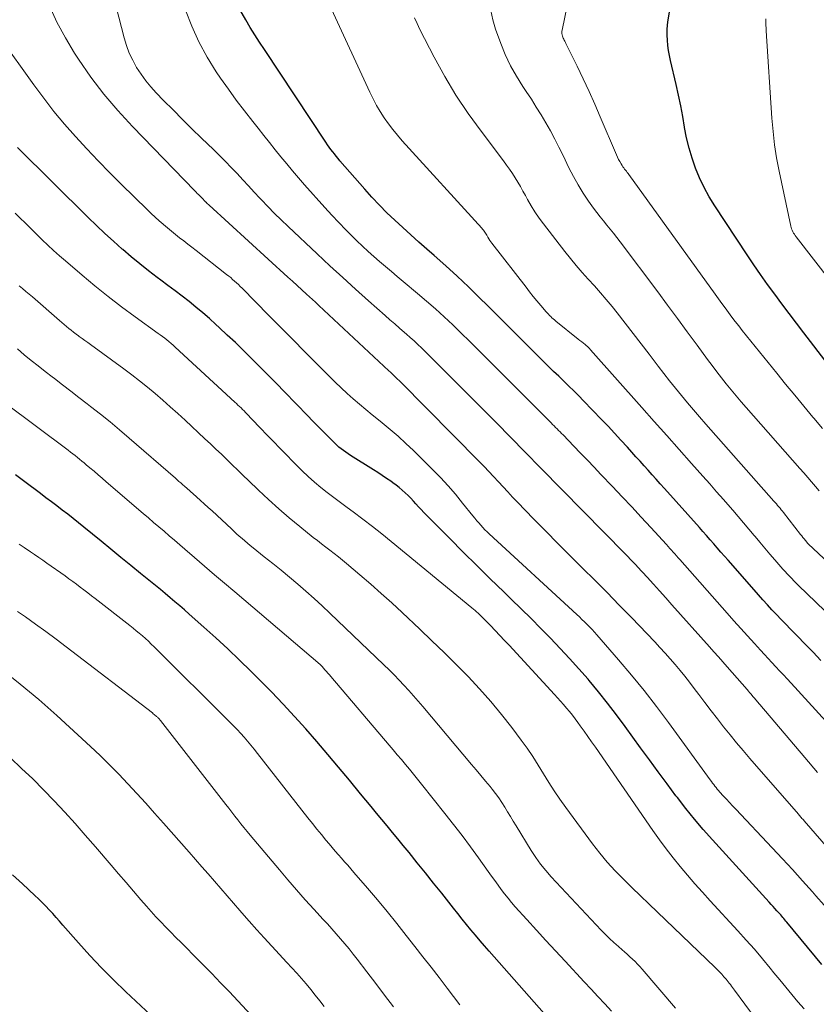
# Model space of a CAD drawing. Units: feet. Extents: x 1924998 to 1930052, y 515000 to 520000.
# Drawn here: x 1927043 to 1927120, y 516251 to 516346 of the extents above; entities that cross this region are included whole.
import ezdxf

# ---------------------------------------------------------------- set-up
doc = ezdxf.new("R2010")
doc.units = ezdxf.units.FT
doc.header["$LTSCALE"] = 100
doc.header["$MEASUREMENT"] = 0
doc.layers.add('CONTOUR INDEX', color=32, linetype='Continuous', lineweight=25)
doc.layers.add('CONTOUR INTERMEDIATE', color=40, linetype='Continuous', lineweight=15)

msp = doc.modelspace()

# ---------------------------------------------------------------- linework, layer by layer
at = {"layer": 'CONTOUR INDEX', "flags": 128}
for points, elevation in [([(1927121.608, 516312.445), (1927119.263, 516315.523), (1927118.558, 516316.452), (1927117.855, 516317.383), (1927117.155, 516318.316), (1927116.457, 516319.251), (1927115.769, 516320.193), (1927115.092, 516321.142), (1927114.43, 516322.102), (1927113.779, 516323.069), (1927110.647, 516327.807), (1927110.113, 516328.675), (1927109.619, 516329.565), (1927109.185, 516330.484), (1927108.791, 516331.424), (1927108.457, 516332.388), (1927108.164, 516333.363), (1927107.93, 516334.353), (1927107.737, 516335.355), (1927107.729, 516335.402), (1927107.551, 516336.433), (1927107.359, 516337.461), (1927107.146, 516338.484), (1927106.918, 516339.505), (1927106.373, 516341.835), (1927106.271, 516342.322), (1927106.184, 516342.812), (1927106.119, 516343.305), (1927106.069, 516343.8), (1927106.048, 516344.296), (1927106.052, 516344.792), (1927106.092, 516345.285), (1927106.156, 516345.778), (1927106.686, 516348.956)], 780), ([(1927120.924, 516283.841), (1927120.162, 516284.642), (1927119.393, 516285.437), (1927118.621, 516286.228), (1927117.976, 516286.884), (1927117.524, 516287.345), (1927117.075, 516287.809), (1927116.629, 516288.276), (1927116.184, 516288.745), (1927115.744, 516289.218), (1927115.308, 516289.694), (1927114.877, 516290.175), (1927114.449, 516290.659), (1927111.94, 516293.534), (1927111.594, 516293.931), (1927111.248, 516294.328), (1927110.902, 516294.725), (1927110.556, 516295.122), (1927110.21, 516295.519), (1927109.863, 516295.914), (1927109.513, 516296.308), (1927109.163, 516296.701), (1927105.78, 516300.481), (1927105.388, 516300.919), (1927104.996, 516301.357), (1927104.603, 516301.794), (1927104.211, 516302.232), (1927103.818, 516302.669), (1927103.425, 516303.106), (1927103.032, 516303.543), (1927102.638, 516303.979), (1927102.2, 516304.465), (1927101.585, 516305.142), (1927100.964, 516305.814), (1927100.337, 516306.479), (1927099.705, 516307.141), (1927097.975, 516308.931), (1927097.5, 516309.416), (1927097.022, 516309.897), (1927096.538, 516310.372), (1927096.05, 516310.842), (1927095.56, 516311.312), (1927095.073, 516311.783), (1927094.589, 516312.258), (1927094.107, 516312.736), (1927092.937, 516313.903), (1927091.872, 516314.965), (1927090.806, 516316.027), (1927089.74, 516317.089), (1927088.673, 516318.15), (1927087.917, 516318.902), (1927086.839, 516319.952), (1927085.748, 516320.986), (1927084.635, 516321.997), (1927083.508, 516322.993), (1927082.815, 516323.592), (1927082.028, 516324.282), (1927081.247, 516324.978), (1927080.474, 516325.685), (1927079.708, 516326.398), (1927078.957, 516327.126), (1927078.22, 516327.869), (1927077.506, 516328.632), (1927076.807, 516329.41), (1927074.409, 516332.157), (1927074.227, 516332.369), (1927074.049, 516332.584), (1927073.875, 516332.802), (1927073.704, 516333.023), (1927073.537, 516333.247), (1927073.373, 516333.473), (1927073.214, 516333.702), (1927073.057, 516333.933), (1927067.099, 516342.89), (1927066.636, 516343.601), (1927066.181, 516344.317), (1927065.74, 516345.041), (1927065.307, 516345.771), (1927064.506, 516347.151)], 760), ([(1927121.007, 516254.47), (1927117.629, 516258.539), (1927117.531, 516258.657), (1927117.433, 516258.775), (1927117.335, 516258.893), (1927117.237, 516259.01), (1927117.137, 516259.127), (1927117.037, 516259.243), (1927116.935, 516259.358), (1927116.833, 516259.471), (1927116.663, 516259.655), (1927116.475, 516259.86), (1927116.287, 516260.066), (1927116.1, 516260.271), (1927115.912, 516260.477), (1927110.43, 516266.5), (1927109.548, 516267.496), (1927108.685, 516268.508), (1927107.851, 516269.544), (1927107.036, 516270.595), (1927106.903, 516270.772), (1927106.038, 516271.927), (1927105.179, 516273.085), (1927104.327, 516274.248), (1927103.479, 516275.414), (1927102.004, 516277.456), (1927101.16, 516278.596), (1927100.297, 516279.721), (1927099.406, 516280.823), (1927098.496, 516281.912), (1927098.396, 516282.029), (1927097.513, 516283.039), (1927096.618, 516284.037), (1927095.703, 516285.018), (1927094.775, 516285.987), (1927093.834, 516286.943), (1927092.888, 516287.894), (1927091.934, 516288.837), (1927090.974, 516289.775), (1927090.264, 516290.465), (1927088.948, 516291.747), (1927087.638, 516293.034), (1927086.335, 516294.329), (1927085.037, 516295.628), (1927082.788, 516297.893), (1927082.527, 516298.159), (1927082.268, 516298.428), (1927082.014, 516298.701), (1927081.761, 516298.976), (1927081.509, 516299.25), (1927081.252, 516299.521), (1927080.99, 516299.786), (1927080.724, 516300.048), (1927080.709, 516300.062), (1927080.427, 516300.321), (1927080.137, 516300.571), (1927079.835, 516300.806), (1927079.526, 516301.031), (1927079.328, 516301.167), (1927078.912, 516301.45), (1927078.493, 516301.73), (1927078.071, 516302.004), (1927077.646, 516302.274), (1927075.423, 516303.668), (1927075.193, 516303.818), (1927074.966, 516303.973), (1927074.745, 516304.135), (1927074.527, 516304.303), (1927074.315, 516304.478), (1927074.107, 516304.658), (1927073.906, 516304.845), (1927073.709, 516305.037), (1927073.16, 516305.591), (1927072.693, 516306.064), (1927072.227, 516306.538), (1927071.762, 516307.014), (1927071.298, 516307.49), (1927069.058, 516309.797), (1927068.273, 516310.602), (1927067.485, 516311.405), (1927066.694, 516312.203), (1927065.899, 516312.999), (1927065.82, 516313.078), (1927065.059, 516313.828), (1927064.291, 516314.571), (1927063.515, 516315.305), (1927062.732, 516316.032), (1927062.42, 516316.318), (1927061.782, 516316.89), (1927061.136, 516317.452), (1927060.478, 516317.998), (1927059.811, 516318.535), (1927059.135, 516319.062), (1927058.457, 516319.585), (1927057.774, 516320.102), (1927057.089, 516320.616), (1927056.744, 516320.872), (1927055.892, 516321.521), (1927055.05, 516322.183), (1927054.224, 516322.864), (1927053.407, 516323.557), (1927053.337, 516323.618), (1927052.501, 516324.36), (1927051.675, 516325.113), (1927050.863, 516325.881), (1927050.061, 516326.66), (1927043.238, 516333.421)], 740), ([(1927094.644, 516249.175), (1927088.841, 516255.737), (1927088.395, 516256.247), (1927087.952, 516256.761), (1927087.514, 516257.279), (1927087.08, 516257.8), (1927086.65, 516258.325), (1927086.223, 516258.851), (1927085.799, 516259.381), (1927085.377, 516259.912), (1927084.251, 516261.34), (1927083.467, 516262.328), (1927082.681, 516263.313), (1927081.889, 516264.294), (1927081.093, 516265.273), (1927080.521, 516265.973), (1927080.009, 516266.598), (1927079.495, 516267.223), (1927078.98, 516267.847), (1927078.464, 516268.469), (1927077.947, 516269.092), (1927077.431, 516269.715), (1927076.916, 516270.338), (1927076.401, 516270.962), (1927075.317, 516272.279), (1927074.278, 516273.528), (1927073.233, 516274.77), (1927072.176, 516276.003), (1927071.111, 516277.229), (1927070.028, 516278.438), (1927068.929, 516279.632), (1927067.803, 516280.801), (1927066.661, 516281.954), (1927065.804, 516282.801), (1927064.686, 516283.888), (1927063.557, 516284.963), (1927062.411, 516286.019), (1927061.253, 516287.063), (1927059.834, 516288.323), (1927059.375, 516288.726), (1927058.915, 516289.126), (1927058.45, 516289.522), (1927057.984, 516289.916), (1927057.514, 516290.306), (1927057.044, 516290.696), (1927056.572, 516291.083), (1927056.1, 516291.469), (1927055.134, 516292.256), (1927054.177, 516293.035), (1927053.221, 516293.813), (1927052.265, 516294.592), (1927051.308, 516295.371), (1927049.629, 516296.739), (1927049.114, 516297.154), (1927048.597, 516297.567), (1927048.077, 516297.975), (1927047.554, 516298.381), (1927047.029, 516298.783), (1927046.502, 516299.184), (1927045.974, 516299.582), (1927045.445, 516299.979), (1927043.933, 516301.107), (1927043.037, 516301.784)], 720), ([(1927056.117, 516249.572), (1927053.69, 516251.825), (1927052.505, 516252.961), (1927051.344, 516254.121), (1927050.222, 516255.318), (1927049.124, 516256.538), (1927047.615, 516258.272), (1927047.289, 516258.643), (1927046.961, 516259.011), (1927046.63, 516259.377), (1927046.297, 516259.741), (1927045.957, 516260.099), (1927045.613, 516260.451), (1927045.26, 516260.795), (1927044.901, 516261.134), (1927043.695, 516262.246), (1927042.726, 516263.133)], 700)]:
    msp.add_lwpolyline(points, dxfattribs=dict(at, elevation=elevation))
at = {"layer": 'CONTOUR INTERMEDIATE', "flags": 128}
for points, elevation in [([(1927121.068, 516306.265), (1927120.227, 516307.272), (1927120.143, 516307.373), (1927119.26, 516308.432), (1927118.382, 516309.494), (1927117.51, 516310.56), (1927116.641, 516311.63), (1927113.317, 516315.749), (1927112.976, 516316.176), (1927112.638, 516316.606), (1927112.305, 516317.04), (1927111.976, 516317.477), (1927111.65, 516317.916), (1927111.326, 516318.356), (1927111.003, 516318.798), (1927110.683, 516319.241), (1927102.358, 516330.808), (1927102.277, 516330.918), (1927102.195, 516331.028), (1927102.11, 516331.136), (1927102.025, 516331.243), (1927101.94, 516331.35), (1927101.858, 516331.46), (1927101.78, 516331.572), (1927101.704, 516331.686), (1927101.59, 516331.864), (1927101.465, 516332.071), (1927101.347, 516332.282), (1927101.24, 516332.498), (1927101.14, 516332.719), (1927099.582, 516336.397), (1927099.048, 516337.63), (1927098.499, 516338.856), (1927097.93, 516340.073), (1927097.346, 516341.284), (1927096.259, 516343.492), (1927096.208, 516343.593), (1927096.156, 516343.693), (1927096.101, 516343.793), (1927096.046, 516343.892), (1927095.994, 516343.992), (1927095.949, 516344.094), (1927095.914, 516344.201), (1927095.885, 516344.31), (1927095.866, 516344.437), (1927095.858, 516344.553), (1927095.865, 516344.669), (1927095.881, 516344.785), (1927097.401, 516352.182)], 776), ([(1927120.58, 516273.003), (1927119.349, 516274.462), (1927115.002, 516279.597), (1927114.92, 516279.694), (1927114.838, 516279.791), (1927114.757, 516279.888), (1927114.675, 516279.985), (1927114.594, 516280.082), (1927114.513, 516280.18), (1927114.431, 516280.277), (1927114.349, 516280.374), (1927114.271, 516280.466), (1927114.15, 516280.608), (1927114.028, 516280.75), (1927113.906, 516280.892), (1927113.783, 516281.033), (1927111.865, 516283.217), (1927111.437, 516283.705), (1927111.007, 516284.191), (1927110.577, 516284.677), (1927110.145, 516285.162), (1927106.516, 516289.235), (1927105.918, 516289.903), (1927105.319, 516290.569), (1927104.716, 516291.232), (1927104.111, 516291.893), (1927103.189, 516292.895), (1927103.043, 516293.053), (1927102.895, 516293.21), (1927102.747, 516293.367), (1927102.597, 516293.522), (1927102.447, 516293.676), (1927102.296, 516293.831), (1927102.146, 516293.985), (1927101.995, 516294.139), (1927093.85, 516302.419), (1927093.678, 516302.595), (1927093.506, 516302.771), (1927093.334, 516302.948), (1927093.163, 516303.126), (1927092.992, 516303.303), (1927092.821, 516303.48), (1927092.649, 516303.656), (1927092.476, 516303.832), (1927090.746, 516305.591), (1927089.707, 516306.644), (1927088.666, 516307.697), (1927087.624, 516308.747), (1927086.58, 516309.796), (1927083.723, 516312.661), (1927083.37, 516313.011), (1927083.017, 516313.36), (1927082.66, 516313.706), (1927082.302, 516314.05), (1927081.941, 516314.391), (1927081.576, 516314.728), (1927081.207, 516315.061), (1927080.835, 516315.39), (1927080.646, 516315.556), (1927080.177, 516315.966), (1927079.709, 516316.376), (1927079.241, 516316.788), (1927078.775, 516317.2), (1927077.182, 516318.61), (1927075.924, 516319.734), (1927074.673, 516320.864), (1927073.433, 516322.006), (1927072.199, 516323.156), (1927069.391, 516325.794), (1927068.732, 516326.425), (1927068.08, 516327.066), (1927067.441, 516327.718), (1927066.81, 516328.378), (1927066.672, 516328.525), (1927066.117, 516329.119), (1927065.562, 516329.714), (1927065.009, 516330.31), (1927064.457, 516330.908), (1927063.901, 516331.5), (1927063.337, 516332.086), (1927062.763, 516332.662), (1927062.182, 516333.23), (1927061.027, 516334.34), (1927060.099, 516335.24), (1927059.177, 516336.146), (1927058.264, 516337.062), (1927057.356, 516337.983), (1927056.643, 516338.714), (1927056.118, 516339.291), (1927055.622, 516339.89), (1927055.168, 516340.521), (1927054.742, 516341.174), (1927054.37, 516341.858), (1927054.039, 516342.558), (1927053.771, 516343.286), (1927053.546, 516344.03), (1927052.296, 516348.918)], 752), ([(1927127.625, 516258.761), (1927119.298, 516268.348), (1927119.229, 516268.427), (1927119.159, 516268.506), (1927119.09, 516268.585), (1927119.02, 516268.664), (1927118.95, 516268.743), (1927118.881, 516268.822), (1927118.811, 516268.901), (1927118.742, 516268.981), (1927114.03, 516274.384), (1927113.387, 516275.133), (1927112.752, 516275.889), (1927112.129, 516276.654), (1927111.514, 516277.426), (1927110.907, 516278.205), (1927110.303, 516278.986), (1927109.704, 516279.771), (1927109.109, 516280.558), (1927108.663, 516281.151), (1927108.215, 516281.735), (1927107.76, 516282.314), (1927107.294, 516282.885), (1927106.821, 516283.45), (1927106.339, 516284.007), (1927105.849, 516284.558), (1927105.351, 516285.1), (1927104.846, 516285.637), (1927102.593, 516287.99), (1927101.425, 516289.199), (1927100.249, 516290.401), (1927099.063, 516291.592), (1927097.869, 516292.776), (1927096.674, 516293.958), (1927095.485, 516295.147), (1927094.305, 516296.346), (1927093.132, 516297.55), (1927091.576, 516299.159), (1927091.11, 516299.645), (1927090.646, 516300.133), (1927090.187, 516300.625), (1927089.729, 516301.12), (1927089.271, 516301.614), (1927088.81, 516302.104), (1927088.343, 516302.589), (1927087.872, 516303.071), (1927080.262, 516310.768), (1927080.126, 516310.905), (1927079.988, 516311.04), (1927079.849, 516311.175), (1927079.709, 516311.308), (1927079.568, 516311.441), (1927079.427, 516311.573), (1927079.286, 516311.705), (1927079.145, 516311.837), (1927072.363, 516318.173), (1927072.248, 516318.284), (1927072.116, 516318.413), (1927072.099, 516318.429), (1927072.082, 516318.446), (1927072.064, 516318.462), (1927072.046, 516318.478), (1927071.181, 516319.267), (1927070.731, 516319.677), (1927070.281, 516320.088), (1927069.83, 516320.498), (1927069.38, 516320.908), (1927061.765, 516327.841), (1927061.688, 516327.912), (1927061.613, 516327.983), (1927061.539, 516328.056), (1927061.466, 516328.13), (1927061.447, 516328.15), (1927061.384, 516328.215), (1927061.322, 516328.28), (1927061.26, 516328.346), (1927061.198, 516328.412), (1927061.136, 516328.478), (1927061.073, 516328.543), (1927061.01, 516328.607), (1927060.945, 516328.671), (1927060.842, 516328.77), (1927060.726, 516328.883), (1927060.611, 516328.997), (1927060.496, 516329.112), (1927060.383, 516329.227), (1927054.339, 516335.455), (1927052.929, 516336.993), (1927051.582, 516338.581), (1927050.328, 516340.244), (1927049.136, 516341.957), (1927048.747, 516342.551), (1927047.854, 516344.032), (1927047.036, 516345.551), (1927046.332, 516347.125)], 748), ([(1927121.382, 516277.987), (1927118.034, 516281.657), (1927117.668, 516282.056), (1927117.3, 516282.455), (1927116.93, 516282.851), (1927116.559, 516283.246), (1927116.187, 516283.64), (1927115.817, 516284.036), (1927115.449, 516284.434), (1927115.081, 516284.833), (1927114.483, 516285.486), (1927113.82, 516286.214), (1927113.16, 516286.945), (1927112.504, 516287.679), (1927111.85, 516288.416), (1927107.282, 516293.592), (1927107.12, 516293.774), (1927106.959, 516293.956), (1927106.797, 516294.139), (1927106.636, 516294.321), (1927106.474, 516294.502), (1927106.311, 516294.683), (1927106.147, 516294.864), (1927105.983, 516295.043), (1927104.471, 516296.689), (1927103.548, 516297.689), (1927102.621, 516298.686), (1927101.689, 516299.678), (1927100.754, 516300.667), (1927099.648, 516301.83), (1927098.992, 516302.518), (1927098.335, 516303.205), (1927097.676, 516303.891), (1927097.016, 516304.575), (1927095.98, 516305.645), (1927095.837, 516305.793), (1927095.693, 516305.94), (1927095.548, 516306.086), (1927095.403, 516306.232), (1927095.257, 516306.377), (1927095.111, 516306.522), (1927094.966, 516306.668), (1927094.821, 516306.814), (1927088.554, 516313.098), (1927087.748, 516313.9), (1927086.94, 516314.699), (1927086.125, 516315.492), (1927085.308, 516316.282), (1927084.479, 516317.06), (1927083.641, 516317.826), (1927082.786, 516318.575), (1927081.922, 516319.313), (1927080.525, 516320.479), (1927079.953, 516320.957), (1927079.381, 516321.437), (1927078.81, 516321.917), (1927078.241, 516322.399), (1927077.677, 516322.887), (1927077.12, 516323.383), (1927076.574, 516323.891), (1927076.036, 516324.407), (1927075.683, 516324.754), (1927074.98, 516325.456), (1927074.287, 516326.168), (1927073.609, 516326.893), (1927072.94, 516327.627), (1927070.975, 516329.827), (1927070.393, 516330.491), (1927069.819, 516331.161), (1927069.257, 516331.841), (1927068.703, 516332.528), (1927068.155, 516333.22), (1927067.605, 516333.911), (1927067.054, 516334.601), (1927066.503, 516335.29), (1927065.974, 516335.95), (1927065.17, 516336.977), (1927064.381, 516338.016), (1927063.615, 516339.073), (1927062.866, 516340.141), (1927062.444, 516340.755), (1927061.559, 516342.171), (1927060.758, 516343.628), (1927060.081, 516345.147), (1927059.487, 516346.708)], 756), ([(1927122.126, 516287.847), (1927118.761, 516291.092), (1927118.536, 516291.311), (1927118.314, 516291.531), (1927118.094, 516291.754), (1927117.876, 516291.979), (1927117.661, 516292.207), (1927117.449, 516292.437), (1927117.241, 516292.671), (1927117.035, 516292.907), (1927116.473, 516293.563), (1927115.99, 516294.131), (1927115.508, 516294.699), (1927115.028, 516295.269), (1927114.549, 516295.84), (1927114.476, 516295.927), (1927113.959, 516296.541), (1927113.44, 516297.153), (1927112.918, 516297.762), (1927112.393, 516298.369), (1927112.14, 516298.66), (1927111.485, 516299.41), (1927110.829, 516300.158), (1927110.169, 516300.904), (1927109.509, 516301.648), (1927108.418, 516302.872), (1927107.212, 516304.227), (1927106.005, 516305.583), (1927104.8, 516306.94), (1927103.595, 516308.297), (1927098.641, 516313.879), (1927098.537, 516314.003), (1927098.458, 516314.093), (1927098.111, 516314.374), (1927097.947, 516314.504), (1927097.784, 516314.634), (1927097.621, 516314.765), (1927097.459, 516314.896), (1927095.277, 516316.658), (1927095.153, 516316.761), (1927095.03, 516316.867), (1927094.91, 516316.976), (1927094.792, 516317.087), (1927094.677, 516317.201), (1927094.564, 516317.317), (1927094.455, 516317.437), (1927094.348, 516317.558), (1927093.824, 516318.168), (1927093.46, 516318.599), (1927093.101, 516319.033), (1927092.748, 516319.473), (1927092.4, 516319.917), (1927089.108, 516324.174), (1927089.005, 516324.313), (1927088.906, 516324.454), (1927088.813, 516324.6), (1927088.724, 516324.748), (1927088.672, 516324.839), (1927088.611, 516324.943), (1927088.549, 516325.046), (1927088.485, 516325.148), (1927088.421, 516325.25), (1927088.353, 516325.349), (1927088.283, 516325.446), (1927088.207, 516325.539), (1927088.128, 516325.63), (1927080.436, 516334.074), (1927079.97, 516334.608), (1927079.52, 516335.155), (1927079.093, 516335.72), (1927078.683, 516336.298), (1927078.3, 516336.894), (1927077.938, 516337.502), (1927077.606, 516338.126), (1927077.294, 516338.763), (1927073.594, 516346.812)], 764), ([(1927125.162, 516289.984), (1927119.683, 516295.11), (1927119.65, 516295.151), (1927119.416, 516295.445), (1927119.3, 516295.592), (1927119.183, 516295.739), (1927119.067, 516295.887), (1927118.952, 516296.035), (1927117.31, 516298.135), (1927117.197, 516298.277), (1927117.084, 516298.419), (1927116.969, 516298.559), (1927116.853, 516298.699), (1927116.736, 516298.837), (1927116.618, 516298.975), (1927116.499, 516299.112), (1927116.379, 516299.248), (1927109.79, 516306.702), (1927109.192, 516307.385), (1927108.597, 516308.07), (1927108.009, 516308.761), (1927107.424, 516309.455), (1927106.847, 516310.156), (1927106.278, 516310.862), (1927105.72, 516311.578), (1927105.17, 516312.299), (1927104.309, 516313.446), (1927103.544, 516314.454), (1927102.772, 516315.457), (1927101.991, 516316.452), (1927101.202, 516317.442), (1927100.717, 516318.045), (1927100.16, 516318.724), (1927099.593, 516319.396), (1927099.013, 516320.055), (1927098.424, 516320.707), (1927097.837, 516321.36), (1927097.26, 516322.022), (1927096.701, 516322.699), (1927096.152, 516323.385), (1927094.079, 516326.048), (1927093.66, 516326.615), (1927093.261, 516327.196), (1927092.893, 516327.796), (1927092.545, 516328.409), (1927092.347, 516328.778), (1927092.109, 516329.215), (1927091.865, 516329.648), (1927091.613, 516330.076), (1927091.356, 516330.501), (1927091.088, 516330.92), (1927090.813, 516331.333), (1927090.526, 516331.738), (1927090.231, 516332.138), (1927088.049, 516335.003), (1927086.808, 516336.726), (1927085.628, 516338.487), (1927084.541, 516340.307), (1927083.516, 516342.166), (1927082.131, 516344.841), (1927081.864, 516345.4), (1927081.621, 516345.968)], 768), ([(1927120.748, 516300.23), (1927120.384, 516300.671), (1927120.015, 516301.107), (1927119.644, 516301.542), (1927119.269, 516301.974), (1927118.893, 516302.404), (1927113.706, 516308.284), (1927113.214, 516308.849), (1927112.726, 516309.418), (1927112.246, 516309.994), (1927111.771, 516310.573), (1927111.304, 516311.16), (1927110.843, 516311.751), (1927110.391, 516312.349), (1927109.945, 516312.951), (1927108.944, 516314.326), (1927107.999, 516315.618), (1927107.051, 516316.907), (1927106.097, 516318.192), (1927105.14, 516319.474), (1927101.513, 516324.316), (1927101.197, 516324.728), (1927100.877, 516325.136), (1927100.549, 516325.538), (1927100.216, 516325.936), (1927099.884, 516326.335), (1927099.559, 516326.74), (1927099.246, 516327.153), (1927098.939, 516327.572), (1927098.455, 516328.253), (1927097.932, 516329.028), (1927097.436, 516329.82), (1927096.982, 516330.636), (1927096.555, 516331.468), (1927095.982, 516332.657), (1927095.586, 516333.456), (1927095.178, 516334.25), (1927094.753, 516335.034), (1927094.317, 516335.812), (1927093.863, 516336.581), (1927093.398, 516337.342), (1927092.916, 516338.093), (1927092.423, 516338.837), (1927092.097, 516339.317), (1927091.471, 516340.315), (1927090.897, 516341.34), (1927090.4, 516342.405), (1927089.954, 516343.496), (1927089.454, 516344.863), (1927089.186, 516345.758), (1927088.989, 516346.664)], 772), ([(1927125.236, 516316.154), (1927118.527, 516324.801), (1927118.439, 516324.919), (1927118.356, 516325.04), (1927118.278, 516325.165), (1927118.204, 516325.293), (1927118.139, 516325.424), (1927118.082, 516325.559), (1927118.037, 516325.698), (1927118.001, 516325.84), (1927116.878, 516331.147), (1927116.637, 516332.418), (1927116.434, 516333.695), (1927116.286, 516334.979), (1927116.175, 516336.268), (1927115.635, 516344.698), (1927115.625, 516344.864), (1927115.616, 516345.031), (1927115.609, 516345.198), (1927115.603, 516345.364), (1927115.598, 516345.531), (1927115.595, 516345.698), (1927115.592, 516345.865)], 784), ([(1927121.226, 516260.203), (1927120.437, 516261.102), (1927120.108, 516261.476), (1927119.145, 516262.554), (1927118.176, 516263.626), (1927117.194, 516264.687), (1927116.205, 516265.742), (1927112.682, 516269.458), (1927112.379, 516269.779), (1927112.078, 516270.102), (1927111.778, 516270.426), (1927111.48, 516270.752), (1927111.136, 516271.129), (1927111.012, 516271.268), (1927110.892, 516271.41), (1927110.775, 516271.554), (1927110.661, 516271.701), (1927110.55, 516271.85), (1927110.439, 516271.999), (1927110.328, 516272.149), (1927110.218, 516272.299), (1927106.172, 516277.843), (1927105.008, 516279.397), (1927103.818, 516280.931), (1927102.591, 516282.434), (1927101.338, 516283.918), (1927099.243, 516286.336), (1927099.016, 516286.592), (1927098.784, 516286.845), (1927098.547, 516287.092), (1927098.306, 516287.336), (1927098.06, 516287.576), (1927097.814, 516287.813), (1927097.566, 516288.048), (1927097.316, 516288.28), (1927088.852, 516296.077), (1927088.638, 516296.279), (1927088.429, 516296.486), (1927088.226, 516296.698), (1927088.026, 516296.915), (1927087.832, 516297.136), (1927087.641, 516297.359), (1927087.453, 516297.586), (1927087.268, 516297.814), (1927086.273, 516299.066), (1927085.578, 516299.908), (1927084.864, 516300.734), (1927084.12, 516301.533), (1927083.357, 516302.315), (1927081.524, 516304.127), (1927080.79, 516304.829), (1927080.042, 516305.516), (1927079.272, 516306.178), (1927078.488, 516306.824), (1927078.14, 516307.102), (1927077.522, 516307.601), (1927076.909, 516308.105), (1927076.302, 516308.617), (1927075.699, 516309.134), (1927075.106, 516309.661), (1927074.52, 516310.197), (1927073.947, 516310.746), (1927073.382, 516311.304), (1927072.178, 516312.518), (1927071.017, 516313.69), (1927069.856, 516314.861), (1927068.696, 516316.034), (1927067.536, 516317.206), (1927064.946, 516319.824), (1927064.768, 516320.001), (1927064.587, 516320.176), (1927064.404, 516320.348), (1927064.219, 516320.518), (1927064.031, 516320.685), (1927063.84, 516320.849), (1927063.646, 516321.008), (1927063.45, 516321.165), (1927060.489, 516323.483), (1927060.092, 516323.792), (1927059.695, 516324.1), (1927059.297, 516324.407), (1927058.898, 516324.713), (1927058.502, 516325.022), (1927058.109, 516325.336), (1927057.723, 516325.658), (1927057.341, 516325.984), (1927057.313, 516326.009), (1927056.923, 516326.355), (1927056.536, 516326.705), (1927056.156, 516327.061), (1927055.78, 516327.422), (1927053.286, 516329.853), (1927052.146, 516330.986), (1927051.022, 516332.132), (1927049.919, 516333.301), (1927048.832, 516334.483), (1927047.776, 516335.693), (1927046.748, 516336.925), (1927045.761, 516338.191), (1927044.801, 516339.478), (1927041.445, 516344.138)], 744), ([(1927119.298, 516250.169), (1927118.702, 516250.859), (1927118.115, 516251.557), (1927117.53, 516252.258), (1927116.95, 516252.961), (1927116.371, 516253.667), (1927116.017, 516254.102), (1927115.255, 516255.02), (1927114.482, 516255.929), (1927113.693, 516256.823), (1927112.893, 516257.708), (1927110.205, 516260.627), (1927109.469, 516261.437), (1927108.741, 516262.254), (1927108.025, 516263.081), (1927107.316, 516263.915), (1927106.626, 516264.764), (1927105.951, 516265.625), (1927105.301, 516266.504), (1927104.667, 516267.395), (1927099.109, 516275.45), (1927098.746, 516275.973), (1927098.381, 516276.495), (1927098.013, 516277.014), (1927097.643, 516277.532), (1927097.417, 516277.848), (1927097.154, 516278.204), (1927096.886, 516278.555), (1927096.61, 516278.9), (1927096.328, 516279.241), (1927096.04, 516279.576), (1927095.749, 516279.909), (1927095.454, 516280.238), (1927095.156, 516280.565), (1927090.774, 516285.312), (1927090.327, 516285.791), (1927089.879, 516286.268), (1927089.426, 516286.741), (1927088.97, 516287.211), (1927088.327, 516287.868), (1927088.19, 516288.007), (1927088.051, 516288.143), (1927087.909, 516288.277), (1927087.766, 516288.41), (1927087.621, 516288.54), (1927087.474, 516288.669), (1927087.326, 516288.795), (1927087.177, 516288.921), (1927079.374, 516295.354), (1927078.468, 516296.086), (1927077.554, 516296.806), (1927076.625, 516297.509), (1927075.688, 516298.201), (1927075.101, 516298.625), (1927074.455, 516299.1), (1927073.814, 516299.583), (1927073.181, 516300.077), (1927072.554, 516300.578), (1927071.94, 516301.095), (1927071.339, 516301.625), (1927070.757, 516302.177), (1927070.188, 516302.742), (1927066.413, 516306.629), (1927066.198, 516306.85), (1927065.984, 516307.073), (1927065.77, 516307.295), (1927065.557, 516307.519), (1927065.414, 516307.67), (1927065.272, 516307.817), (1927065.129, 516307.964), (1927064.985, 516308.108), (1927064.839, 516308.252), (1927064.692, 516308.395), (1927064.544, 516308.536), (1927064.396, 516308.676), (1927064.246, 516308.816), (1927058.468, 516314.145), (1927058.272, 516314.322), (1927058.073, 516314.495), (1927057.87, 516314.664), (1927057.665, 516314.83), (1927057.457, 516314.992), (1927057.247, 516315.152), (1927057.035, 516315.309), (1927056.822, 516315.465), (1927054.599, 516317.066), (1927053.286, 516318.037), (1927051.99, 516319.03), (1927050.718, 516320.053), (1927049.463, 516321.098), (1927047.859, 516322.468), (1927047.286, 516322.967), (1927046.72, 516323.474), (1927046.165, 516323.993), (1927045.617, 516324.52), (1927045.074, 516325.052), (1927044.531, 516325.584), (1927043.987, 516326.115), (1927043.443, 516326.646), (1927043.001, 516327.076)], 736), ([(1927116.544, 516246.548), (1927112.56, 516251.973), (1927112.461, 516252.108), (1927112.361, 516252.243), (1927112.262, 516252.378), (1927112.163, 516252.513), (1927112.063, 516252.647), (1927111.96, 516252.78), (1927111.854, 516252.909), (1927111.745, 516253.037), (1927111.54, 516253.273), (1927111.324, 516253.515), (1927111.104, 516253.752), (1927110.877, 516253.984), (1927110.646, 516254.211), (1927105.107, 516259.52), (1927104.283, 516260.311), (1927103.46, 516261.104), (1927102.639, 516261.898), (1927101.819, 516262.694), (1927101.021, 516263.509), (1927100.252, 516264.349), (1927099.524, 516265.225), (1927098.825, 516266.126), (1927096.238, 516269.634), (1927095.671, 516270.43), (1927095.121, 516271.237), (1927094.598, 516272.062), (1927094.092, 516272.898), (1927093.585, 516273.734), (1927093.06, 516274.557), (1927092.506, 516275.361), (1927091.934, 516276.154), (1927091.038, 516277.352), (1927090.035, 516278.637), (1927088.998, 516279.895), (1927087.912, 516281.109), (1927086.792, 516282.295), (1927085.641, 516283.453), (1927084.481, 516284.602), (1927083.308, 516285.737), (1927082.126, 516286.863), (1927080.415, 516288.475), (1927079.414, 516289.402), (1927078.404, 516290.32), (1927077.38, 516291.222), (1927076.346, 516292.113), (1927075.045, 516293.218), (1927074.652, 516293.545), (1927074.255, 516293.867), (1927073.852, 516294.182), (1927073.445, 516294.492), (1927073.037, 516294.8), (1927072.631, 516295.111), (1927072.228, 516295.426), (1927071.828, 516295.745), (1927070.537, 516296.782), (1927069.506, 516297.634), (1927068.489, 516298.504), (1927067.497, 516299.402), (1927066.521, 516300.317), (1927065.571, 516301.232), (1927065.045, 516301.74), (1927064.519, 516302.248), (1927063.994, 516302.758), (1927063.47, 516303.267), (1927062.944, 516303.776), (1927062.416, 516304.281), (1927061.885, 516304.783), (1927061.351, 516305.283), (1927059.431, 516307.066), (1927058.717, 516307.721), (1927057.997, 516308.369), (1927057.269, 516309.007), (1927056.535, 516309.639), (1927055.79, 516310.258), (1927055.037, 516310.866), (1927054.27, 516311.457), (1927053.495, 516312.037), (1927050.287, 516314.382), (1927050.015, 516314.581), (1927049.742, 516314.78), (1927049.469, 516314.979), (1927049.196, 516315.177), (1927049.127, 516315.227), (1927048.89, 516315.402), (1927048.655, 516315.58), (1927048.423, 516315.762), (1927048.193, 516315.946), (1927047.965, 516316.134), (1927047.739, 516316.322), (1927047.514, 516316.513), (1927047.29, 516316.706), (1927044.673, 516318.98), (1927044.358, 516319.252), (1927044.041, 516319.522), (1927043.722, 516319.79), (1927043.401, 516320.056)], 732), ([(1927106.868, 516250.24), (1927103.641, 516254.001), (1927103.415, 516254.255), (1927103.184, 516254.505), (1927102.944, 516254.746), (1927102.699, 516254.982), (1927102.449, 516255.212), (1927102.197, 516255.441), (1927101.941, 516255.666), (1927101.685, 516255.889), (1927101.33, 516256.193), (1927100.901, 516256.573), (1927100.481, 516256.962), (1927100.073, 516257.365), (1927099.674, 516257.776), (1927094.834, 516262.932), (1927094.306, 516263.53), (1927093.804, 516264.148), (1927093.34, 516264.797), (1927092.903, 516265.465), (1927091.445, 516267.851), (1927091.169, 516268.303), (1927090.894, 516268.756), (1927090.621, 516269.21), (1927090.348, 516269.665), (1927090.067, 516270.113), (1927089.773, 516270.552), (1927089.46, 516270.978), (1927089.134, 516271.395), (1927088.924, 516271.652), (1927088.482, 516272.19), (1927088.038, 516272.727), (1927087.592, 516273.261), (1927087.145, 516273.794), (1927082.425, 516279.385), (1927081.976, 516279.908), (1927081.523, 516280.428), (1927081.063, 516280.941), (1927080.598, 516281.45), (1927080.125, 516281.952), (1927079.646, 516282.448), (1927079.158, 516282.935), (1927078.664, 516283.416), (1927073.437, 516288.416), (1927072.674, 516289.133), (1927071.901, 516289.84), (1927071.116, 516290.533), (1927070.323, 516291.217), (1927069.518, 516291.892), (1927068.714, 516292.559), (1927067.904, 516293.22), (1927067.091, 516293.876), (1927066.001, 516294.748), (1927065.732, 516294.967), (1927065.464, 516295.188), (1927065.199, 516295.413), (1927064.937, 516295.641), (1927064.677, 516295.871), (1927064.418, 516296.102), (1927064.16, 516296.336), (1927063.904, 516296.57), (1927062.034, 516298.294), (1927061.662, 516298.635), (1927061.29, 516298.975), (1927060.916, 516299.314), (1927060.541, 516299.652), (1927059.921, 516300.21), (1927059.856, 516300.268), (1927059.791, 516300.326), (1927059.725, 516300.384), (1927059.66, 516300.441), (1927059.594, 516300.499), (1927059.529, 516300.556), (1927059.463, 516300.613), (1927059.397, 516300.67), (1927059.184, 516300.856), (1927059.012, 516301.005), (1927058.84, 516301.155), (1927058.667, 516301.305), (1927058.495, 516301.454), (1927054.017, 516305.347), (1927053.101, 516306.131), (1927052.175, 516306.904), (1927051.237, 516307.661), (1927050.29, 516308.408), (1927049.959, 516308.664), (1927049.17, 516309.274), (1927048.38, 516309.881), (1927047.588, 516310.487), (1927046.795, 516311.09), (1927046.583, 516311.25), (1927045.898, 516311.777), (1927045.219, 516312.31), (1927044.547, 516312.853), (1927043.88, 516313.402), (1927043.216, 516313.955)], 728), ([(1927100.663, 516249.935), (1927100.011, 516250.655), (1927099.356, 516251.372), (1927098.698, 516252.086), (1927098.036, 516252.797), (1927096.189, 516254.772), (1927095.256, 516255.775), (1927094.327, 516256.781), (1927093.403, 516257.792), (1927092.483, 516258.807), (1927091.365, 516260.046), (1927091.012, 516260.449), (1927090.668, 516260.858), (1927090.335, 516261.276), (1927090.01, 516261.701), (1927089.693, 516262.132), (1927089.377, 516262.564), (1927089.064, 516262.998), (1927088.752, 516263.433), (1927087.811, 516264.755), (1927087.02, 516265.845), (1927086.218, 516266.925), (1927085.397, 516267.992), (1927084.564, 516269.05), (1927082.284, 516271.895), (1927081.9, 516272.372), (1927081.514, 516272.848), (1927081.125, 516273.323), (1927080.736, 516273.796), (1927080.344, 516274.267), (1927079.95, 516274.738), (1927079.555, 516275.206), (1927079.159, 516275.674), (1927073.533, 516282.28), (1927073.389, 516282.448), (1927073.245, 516282.617), (1927073.1, 516282.785), (1927072.956, 516282.952), (1927072.697, 516283.251), (1927072.681, 516283.269), (1927072.665, 516283.287), (1927072.648, 516283.304), (1927072.631, 516283.321), (1927072.561, 516283.388), (1927072.544, 516283.404), (1927072.526, 516283.42), (1927072.508, 516283.436), (1927072.49, 516283.452), (1927064.232, 516290.473), (1927063.258, 516291.302), (1927062.286, 516292.134), (1927061.315, 516292.967), (1927060.345, 516293.802), (1927059.413, 516294.606), (1927058.91, 516295.039), (1927058.406, 516295.472), (1927057.901, 516295.903), (1927057.396, 516296.334), (1927056.89, 516296.765), (1927056.385, 516297.195), (1927055.88, 516297.627), (1927055.375, 516298.059), (1927051.797, 516301.126), (1927051.406, 516301.46), (1927051.016, 516301.794), (1927050.625, 516302.128), (1927050.234, 516302.462), (1927049.879, 516302.766), (1927049.665, 516302.946), (1927049.449, 516303.125), (1927049.232, 516303.301), (1927049.013, 516303.476), (1927048.792, 516303.648), (1927048.571, 516303.819), (1927048.348, 516303.989), (1927048.124, 516304.158), (1927042, 516308.737)], 724), ([(1927085.998, 516250.565), (1927084.761, 516252.185), (1927083.989, 516253.193), (1927083.213, 516254.2), (1927082.435, 516255.204), (1927081.654, 516256.206), (1927080.822, 516257.27), (1927079.906, 516258.424), (1927078.98, 516259.569), (1927078.037, 516260.7), (1927077.083, 516261.823), (1927075.753, 516263.366), (1927075.455, 516263.709), (1927075.156, 516264.051), (1927074.856, 516264.392), (1927074.553, 516264.731), (1927074.252, 516265.071), (1927073.954, 516265.413), (1927073.659, 516265.758), (1927073.367, 516266.106), (1927073.058, 516266.477), (1927072.616, 516267.014), (1927072.176, 516267.553), (1927071.742, 516268.096), (1927071.311, 516268.642), (1927066.439, 516274.864), (1927066.124, 516275.259), (1927065.805, 516275.65), (1927065.479, 516276.035), (1927065.148, 516276.416), (1927064.811, 516276.792), (1927064.468, 516277.162), (1927064.119, 516277.526), (1927063.764, 516277.885), (1927056.442, 516285.16), (1927056.162, 516285.432), (1927055.879, 516285.701), (1927055.59, 516285.963), (1927055.297, 516286.222), (1927055, 516286.476), (1927054.7, 516286.726), (1927054.396, 516286.972), (1927054.089, 516287.214), (1927050.733, 516289.826), (1927050.373, 516290.105), (1927050.013, 516290.383), (1927049.652, 516290.661), (1927049.29, 516290.937), (1927048.927, 516291.211), (1927048.561, 516291.483), (1927048.193, 516291.751), (1927047.823, 516292.016), (1927046.063, 516293.263), (1927045.668, 516293.54), (1927045.272, 516293.814), (1927044.872, 516294.084), (1927044.472, 516294.353), (1927043.856, 516294.76), (1927043.762, 516294.823), (1927043.669, 516294.888), (1927043.578, 516294.954), (1927043.487, 516295.021), (1927043.397, 516295.089)], 716), ([(1927079.572, 516250.368), (1927078.721, 516251.493), (1927077.869, 516252.617), (1927077.015, 516253.74), (1927076.079, 516254.968), (1927075.687, 516255.472), (1927075.289, 516255.97), (1927074.882, 516256.461), (1927074.468, 516256.946), (1927074.047, 516257.426), (1927073.624, 516257.904), (1927073.196, 516258.378), (1927072.767, 516258.85), (1927071.912, 516259.782), (1927071.059, 516260.723), (1927070.214, 516261.672), (1927069.382, 516262.632), (1927068.559, 516263.599), (1927065.733, 516266.96), (1927065.429, 516267.325), (1927065.127, 516267.692), (1927064.828, 516268.062), (1927064.532, 516268.434), (1927064.237, 516268.807), (1927063.944, 516269.18), (1927063.651, 516269.555), (1927063.358, 516269.929), (1927057.04, 516278.052), (1927056.998, 516278.104), (1927056.955, 516278.156), (1927056.91, 516278.206), (1927056.863, 516278.255), (1927056.816, 516278.302), (1927056.767, 516278.349), (1927056.718, 516278.394), (1927056.667, 516278.438), (1927056.603, 516278.493), (1927056.52, 516278.564), (1927056.435, 516278.633), (1927056.35, 516278.701), (1927056.264, 516278.769), (1927047.921, 516285.171), (1927046.948, 516285.908), (1927045.969, 516286.637), (1927044.981, 516287.355), (1927043.987, 516288.064), (1927043.232, 516288.595)], 712), ([(1927072.865, 516250.385), (1927072.446, 516250.943), (1927072.019, 516251.494), (1927071.582, 516252.038), (1927071.138, 516252.575), (1927070.684, 516253.105), (1927070.225, 516253.63), (1927069.758, 516254.148), (1927069.286, 516254.661), (1927067.83, 516256.223), (1927067.094, 516257.02), (1927066.364, 516257.823), (1927065.643, 516258.633), (1927064.927, 516259.449), (1927064.728, 516259.678), (1927064.117, 516260.383), (1927063.505, 516261.088), (1927062.895, 516261.794), (1927062.285, 516262.5), (1927061.674, 516263.206), (1927061.062, 516263.91), (1927060.447, 516264.611), (1927059.83, 516265.312), (1927057.337, 516268.133), (1927056.487, 516269.089), (1927055.631, 516270.04), (1927054.767, 516270.984), (1927053.899, 516271.924), (1927053.017, 516272.85), (1927052.121, 516273.762), (1927051.204, 516274.654), (1927050.275, 516275.532), (1927047.028, 516278.531), (1927046.163, 516279.313), (1927045.287, 516280.081), (1927044.394, 516280.83), (1927043.49, 516281.566), (1927042.326, 516282.494)], 708), ([(1927068.723, 516246.437), (1927063.715, 516251.8), (1927062.871, 516252.695), (1927062.02, 516253.583), (1927061.159, 516254.462), (1927060.292, 516255.335), (1927059.535, 516256.089), (1927059.043, 516256.581), (1927058.551, 516257.074), (1927058.061, 516257.569), (1927057.572, 516258.065), (1927057.089, 516258.566), (1927056.612, 516259.073), (1927056.145, 516259.589), (1927055.684, 516260.111), (1927055.156, 516260.722), (1927054.436, 516261.555), (1927053.718, 516262.388), (1927053.001, 516263.223), (1927052.285, 516264.058), (1927050.759, 516265.84), (1927049.783, 516266.964), (1927048.797, 516268.078), (1927047.794, 516269.177), (1927046.781, 516270.266), (1927045.747, 516271.336), (1927044.697, 516272.39), (1927043.623, 516273.418), (1927042.533, 516274.43)], 704)]:
    msp.add_lwpolyline(points, dxfattribs=dict(at, elevation=elevation))

doc.saveas('drawing.dxf')
